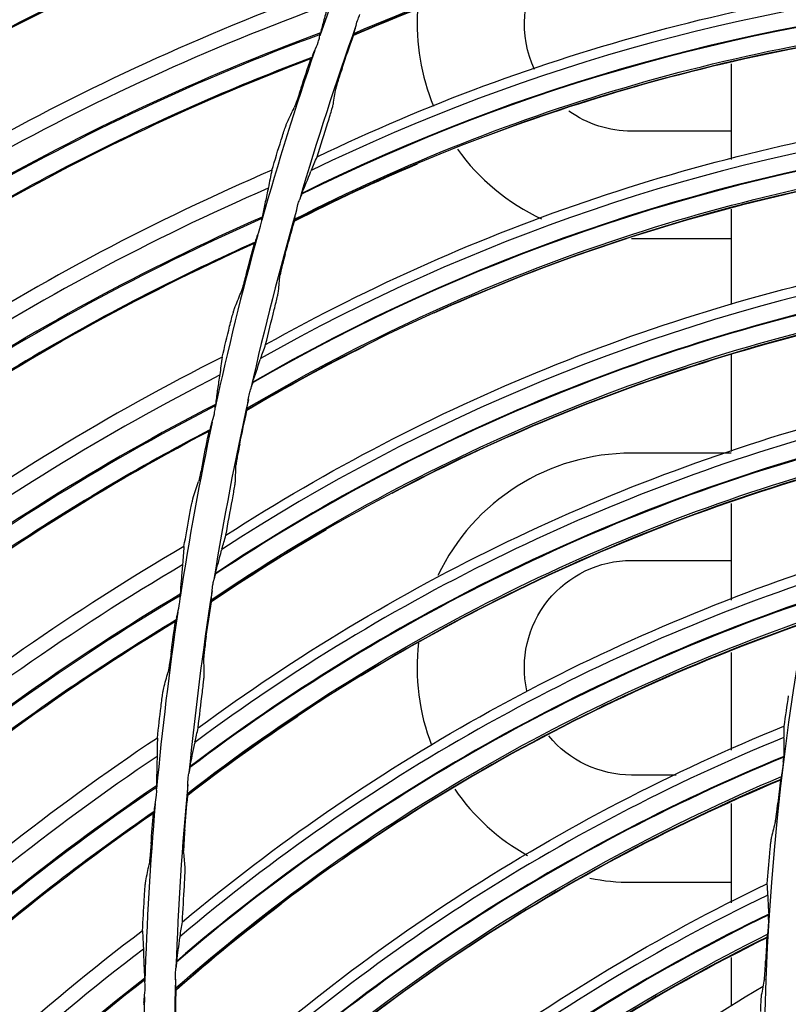
# Model space of a CAD drawing. Units: millimetres. Extents: x -555 to 1147, y -18 to 858.
# Drawn here: x 643 to 668, y 586 to 618 of the extents above; entities that cross this region are included whole.
import ezdxf

# ---------------------------------------------------------------- set-up
doc = ezdxf.new("R2010")
doc.units = ezdxf.units.MM
doc.layers.add('1', color=7, linetype='CONTINUOUS', true_color=0xffffff)

msp = doc.modelspace()

# ---------------------------------------------------------------- linework, layer by layer
at = {"layer": '1', "color": 0, "linetype": 'Continuous'}
for p, q in [((666.418, 616.43), (666.418, 613.314)), ((666.418, 614.236), (663.168, 614.236)), ((666.418, 611.691), (666.418, 608.589)), ((663.168, 610.736), (666.418, 610.736)), ((666.418, 606.938), (666.418, 603.784)), ((666.418, 603.736), (663.168, 603.736)), ((666.418, 602.095), (666.418, 598.94)), ((663.168, 600.236), (666.418, 600.236)), ((666.418, 597.232), (666.418, 594.049)), ((664.619, 593.236), (663.168, 593.236)), ((666.418, 592.308), (666.418, 589.068)), ((663.168, 589.736), (666.418, 589.736)), ((666.418, 587.284), (666.418, 585.709))]:
    msp.add_line(p, q, dxfattribs=at)
for radius in [143.622, 142.687]:
    msp.add_circle((750.486, 583.348), radius, dxfattribs=at)
at = {"layer": '1', "color": 0, "linetype": 'Continuous', "extrusion": (0, 0, -1)}
for radius in [142.756, 142.204, 122.125, 83]:
    msp.add_circle((-750.486, 583.348), radius, dxfattribs=at)
at = {"layer": '1', "color": 0, "linetype": 'Continuous'}
for centre, radius, start, end in [((750.486, 583.348), 141.413, 93.3537, 176.88906), ((750.486, 583.348), 103.25, 157.5559, 160.77658), ((663.168, 617.736), 7, 176.4309, 202.4887), ((750.486, 583.348), 102.25, 160.36704, 163.71754), ((750.486, 583.348), 103.25, 161.052, 164.27268), ((663.168, 617.736), 7, 215.6737, 245.1572), ((750.486, 583.348), 102.25, 163.93116, 167.28166), ((750.486, 583.348), 103.25, 164.54809, 167.76877), ((750.486, 583.348), 102.25, 167.49529, 170.84578), ((750.486, 583.348), 103.25, 168.03857, 171.25924), ((663.168, 596.736), 7, 90, 154.5356), ((750.486, 583.348), 102.25, 171.05941, 174.40991), ((750.486, 583.348), 103.25, 171.53466, 174.75534), ((663.168, 596.736), 7, 173.2978, 201.1922), ((750.486, 583.348), 102.25, 174.62353, 177.97403), ((663.168, 596.736), 7, 214.4419, 240.9638), ((750.486, 583.348), 103.25, 175.03075, 178.25143), ((663.168, 596.736), 7, 258.7697, 270), ((750.486, 583.348), 102.25, 178.18765, 181.53815), ((750.486, 583.348), 103.25, 178.52685, 181.74753)]:
    msp.add_arc(centre, radius, start, end, dxfattribs=at)
at = {"layer": '1', "color": 0, "linetype": 'Continuous', "extrusion": (0, 0, -1)}
for centre, start, end in [((-663.168, 617.736), 334.89, 34.0481), ((-663.168, 617.736), 270, 305.7722), ((-663.168, 596.736), 347.5153, 90), ((-663.168, 596.736), 270, 320.5069)]:
    msp.add_arc(centre, 3.5, start, end, dxfattribs=at)
at = {"layer": '1', "color": 0, "linetype": 'Continuous'}
for centre, major_axis, ratio, start_param, end_param in [((677.309, 551.703), (-74.464, 15.358), 0.994567, 5.204599, 5.533136), ((677.262, 551.473), (-73.858, 15.233), 0.994567, 5.210863, 5.544971), ((677.264, 551.485), (-73.888, 15.239), 0.994567, 5.210571, 5.544053), ((680.314, 556.164), (-5.041, 62.95), 0.999026, 6.279701, 6.656026), ((679.374, 547.301), (-75.262, 10.79), 0.994567, 5.204599, 5.533136), ((680.215, 556.156), (-4.993, 62.357), 0.999026, 6.282129, 6.664456), ((680.219, 556.156), (-4.995, 62.38), 0.999026, 6.282026, 6.664163), ((679.341, 547.068), (-74.649, 10.702), 0.994567, 5.210863, 5.544971), ((679.343, 547.081), (-74.68, 10.706), 0.994567, 5.210571, 5.544053), ((682.139, 551.854), (-8.944, 62.515), 0.999026, 6.279701, 6.656026), ((682.046, 551.84), (-8.863, 61.948), 0.999026, 6.282026, 6.664163), ((682.041, 551.84), (-8.86, 61.926), 0.999026, 6.282129, 6.664456), ((681.704, 543.032), (-75.78, 6.181), 0.994567, 5.204599, 5.533136), ((681.685, 542.798), (-75.163, 6.131), 0.994567, 5.210863, 5.544971), ((681.686, 542.811), (-75.194, 6.134), 0.994567, 5.210571, 5.544053), ((684.23, 547.666), (-12.814, 61.838), 0.999026, 6.279701, 6.656026), ((684.133, 547.646), (-12.693, 61.255), 0.999026, 6.282128, 6.664456), ((684.137, 547.646), (-12.698, 61.277), 0.999026, 6.282026, 6.664163), ((684.29, 538.914), (-76.016, 1.55), 0.994567, 5.204599, 5.533136), ((684.285, 538.679), (-75.397, 1.537), 0.994567, 5.210863, 5.544971), ((684.286, 538.692), (-75.428, 1.538), 0.994567, 5.210571, 5.544053), ((686.576, 543.616), (-16.633, 60.922), 0.999026, 6.279701, 6.656029), ((686.481, 543.589), (-16.476, 60.347), 0.999026, 6.282129, 6.664456), ((686.485, 543.591), (-16.483, 60.37), 0.999026, 6.282026, 6.664163), ((687.122, 534.961), (-75.969, -3.087), 0.994567, 5.204601, 5.533136), ((689.17, 539.719), (-20.389, 59.77), 0.999026, 6.279701, 6.656026), ((687.132, 534.726), (-75.35, -3.062), 0.994567, 5.210863, 5.544971), ((687.131, 534.739), (-75.381, -3.063), 0.994567, 5.210571, 5.544053), ((689.076, 539.687), (-20.196, 59.206), 0.999026, 6.282129, 6.664456), ((689.08, 539.689), (-20.204, 59.228), 0.999026, 6.282026, 6.664163), ((692.001, 535.992), (-24.065, 58.387), 0.999026, 6.279701, 6.656026), ((690.19, 531.188), (-75.64, -7.713), 0.994567, 5.204601, 5.533136), ((691.909, 535.954), (-23.838, 57.836), 0.999026, 6.282129, 6.664456), ((691.913, 535.955), (-23.847, 57.857), 0.999026, 6.282026, 6.664163), ((690.214, 530.954), (-75.024, -7.65), 0.994567, 5.210863, 5.544971), ((690.212, 530.967), (-75.054, -7.653), 0.994567, 5.210571, 5.544053), ((695.058, 532.447), (-27.648, 56.778), 0.999026, 6.279701, 6.656026), ((694.973, 532.406), (-27.398, 56.263), 0.999026, 6.282026, 6.664163), ((694.969, 532.404), (-27.388, 56.242), 0.999026, 6.282129, 6.664456), ((693.482, 527.609), (-75.029, -12.31), 0.994567, 5.204601, 5.533136), ((693.52, 527.377), (-74.418, -12.209), 0.994567, 5.210863, 5.544971), ((693.518, 527.39), (-74.448, -12.214), 0.994567, 5.210571, 5.544053)]:
    msp.add_ellipse(centre, major_axis=major_axis, ratio=ratio, start_param=start_param, end_param=end_param, dxfattribs=at)
for points in [[(655.77, 624.8), (647.81, 622.484), (640.272, 618.884), (633.486, 614.162)], [(632.647, 611.239), (639.369, 616.207), (646.914, 620.024), (654.914, 622.504)], [(677.27, 622.489), (669.301, 622.298), (661.4, 620.542), (654.085, 617.371)], [(653.419, 618.948), (645.615, 616.152), (638.31, 612.099), (631.825, 606.972)], [(658.205, 618.972), (656.816, 618.483), (655.444, 617.943), (654.091, 617.357)], [(674.978, 617.861), (667.036, 617.175), (659.259, 614.932), (652.156, 611.312)], [(653.721, 616.292), (653.842, 616.648), (653.966, 617.003), (654.091, 617.357)], [(654.091, 617.357), (654.089, 617.361), (654.087, 617.366), (654.085, 617.371)], [(654.099, 617.425), (654.108, 617.454), (654.119, 617.487), (654.131, 617.523)], [(631.166, 604.004), (637.573, 609.372), (644.871, 613.642), (652.704, 616.604)], [(652.384, 615.648), (652.489, 615.967), (652.596, 616.286), (652.704, 616.604)], [(652.73, 616.636), (652.721, 616.626), (652.713, 616.615), (652.704, 616.604)], [(653.436, 615.127), (653.461, 615.293), (653.486, 615.458), (653.512, 615.624)], [(651.927, 614.521), (652.004, 614.685), (652.082, 614.848), (652.161, 615.012)], [(652.906, 613.402), (653.02, 613.776), (653.137, 614.149), (653.256, 614.521)], [(651.429, 612.964), (651.529, 613.294), (651.63, 613.623), (651.733, 613.952)], [(656.169, 613.166), (654.813, 612.591), (653.477, 611.968), (652.163, 611.298)], [(652.718, 612.971), (652.779, 613.109), (652.841, 613.253), (652.906, 613.402)], [(651.429, 612.964), (643.811, 609.698), (636.766, 605.207), (630.606, 599.694)], [(672.978, 613.1), (665.095, 611.921), (657.472, 609.199), (650.608, 605.144)], [(652.41, 612.208), (652.5, 612.427), (652.597, 612.668), (652.702, 612.932)], [(652.718, 612.971), (652.714, 612.96), (652.708, 612.947), (652.702, 612.932)], [(651.86, 610.213), (651.959, 610.575), (652.06, 610.937), (652.163, 611.298)], [(652.163, 611.298), (652.161, 611.303), (652.159, 611.307), (652.156, 611.312)], [(652.167, 611.367), (652.174, 611.396), (652.183, 611.43), (652.192, 611.466)], [(630.128, 596.691), (636.196, 602.44), (643.22, 607.147), (650.859, 610.581)], [(650.597, 609.607), (650.683, 609.932), (650.77, 610.257), (650.859, 610.581)], [(650.882, 610.615), (650.874, 610.604), (650.867, 610.593), (650.859, 610.581)], [(651.648, 609.032), (651.663, 609.199), (651.678, 609.366), (651.693, 609.533)], [(650.21, 608.454), (650.277, 608.622), (650.345, 608.791), (650.414, 608.959)], [(651.226, 607.277), (651.317, 607.658), (651.41, 608.037), (651.506, 608.416)], [(671.278, 608.224), (663.484, 606.557), (656.045, 603.367), (649.446, 598.893)], [(649.808, 606.87), (649.887, 607.205), (649.968, 607.54), (650.051, 607.874)], [(654.498, 607.245), (653.18, 606.587), (651.885, 605.881), (650.615, 605.131)], [(651.066, 606.836), (651.118, 606.977), (651.171, 607.124), (651.226, 607.277)], [(649.808, 606.87), (642.403, 603.145), (635.645, 598.233), (629.832, 592.355)], [(650.806, 606.055), (650.882, 606.279), (650.964, 606.526), (651.052, 606.795)], [(651.066, 606.836), (651.062, 606.824), (651.057, 606.811), (651.052, 606.795)], [(650.381, 604.029), (650.457, 604.397), (650.535, 604.764), (650.615, 605.131)], [(650.615, 605.131), (650.613, 605.136), (650.611, 605.14), (650.608, 605.144)], [(650.616, 605.2), (650.621, 605.23), (650.627, 605.264), (650.634, 605.301)], [(649.405, 604.492), (649.398, 604.48), (649.391, 604.469), (649.384, 604.457)], [(629.539, 589.329), (635.245, 595.437), (641.969, 600.563), (649.384, 604.457)], [(649.182, 603.469), (649.248, 603.799), (649.315, 604.128), (649.384, 604.457)], [(669.885, 603.252), (662.209, 601.104), (654.983, 597.457), (648.675, 592.581)], [(650.243, 602.838), (650.247, 603.005), (650.251, 603.173), (650.256, 603.34)], [(648.866, 602.294), (648.923, 602.466), (648.98, 602.638), (649.038, 602.81)], [(649.931, 601.06), (649.998, 601.445), (650.067, 601.83), (650.139, 602.214)], [(648.561, 600.689), (648.62, 601.028), (648.68, 601.367), (648.742, 601.706)], [(653.198, 601.231), (651.923, 600.492), (650.675, 599.708), (649.454, 598.88)], [(649.798, 600.609), (649.841, 600.754), (649.885, 600.904), (649.931, 601.06)], [(648.561, 600.689), (641.397, 596.519), (634.951, 591.204), (629.507, 584.983)], [(649.587, 599.814), (649.649, 600.042), (649.716, 600.294), (649.787, 600.568)], [(649.798, 600.609), (649.795, 600.598), (649.791, 600.584), (649.787, 600.568)], [(648.517, 600.114), (648.516, 600.098), (648.514, 600.079), (648.512, 600.057)], [(649.45, 598.949), (649.454, 598.979), (649.458, 599.014), (649.463, 599.051)], [(649.289, 597.766), (649.342, 598.137), (649.397, 598.509), (649.454, 598.88)], [(649.454, 598.88), (649.452, 598.884), (649.449, 598.889), (649.446, 598.893)], [(629.399, 581.944), (634.722, 588.389), (641.121, 593.915), (648.285, 598.254)], [(648.144, 597.255), (648.189, 597.589), (648.236, 597.922), (648.285, 598.254)], [(648.304, 598.29), (648.298, 598.278), (648.291, 598.266), (648.285, 598.254)], [(668.804, 598.202), (661.276, 595.581), (654.291, 591.492), (648.298, 586.234)], [(649.225, 596.568), (649.219, 596.735), (649.213, 596.903), (649.207, 597.071)], [(647.9, 596.064), (647.946, 596.239), (647.993, 596.414), (648.041, 596.589)], [(649.024, 594.774), (649.067, 595.163), (649.112, 595.551), (649.16, 595.939)], [(668.281, 595.82), (668.23, 595.49), (668.181, 595.16), (668.134, 594.83)], [(647.693, 594.443), (647.731, 594.785), (647.771, 595.127), (647.813, 595.469)], [(652.274, 595.148), (651.048, 594.331), (649.851, 593.471), (648.684, 592.569)], [(648.92, 594.316), (648.953, 594.463), (648.988, 594.616), (649.024, 594.774)], [(668.134, 594.83), (668.134, 594.706), (668.136, 594.588), (668.139, 594.475)], [(647.693, 594.443), (640.797, 589.844), (634.687, 584.146), (629.633, 577.604)], [(648.759, 593.509), (648.806, 593.741), (648.857, 593.996), (648.911, 594.274)], [(648.92, 594.316), (648.917, 594.305), (648.914, 594.291), (648.911, 594.274)], [(668.139, 594.442), (668.133, 594.221), (668.132, 594.02), (668.133, 593.84)], [(668.139, 594.442), (668.139, 594.455), (668.139, 594.466), (668.139, 594.475)], [(647.685, 593.866), (647.685, 593.85), (647.684, 593.831), (647.683, 593.81)], [(668.118, 593.663), (668.12, 593.684), (668.122, 593.705), (668.124, 593.724)], [(668.073, 593.311), (668.066, 593.265), (668.06, 593.222), (668.055, 593.184)], [(668.038, 593.095), (660.688, 590.011), (653.971, 585.496), (648.316, 579.875)], [(668.024, 593.07), (667.994, 592.819), (667.966, 592.568), (667.938, 592.316)], [(668.038, 593.095), (668.033, 593.087), (668.028, 593.079), (668.024, 593.07)], [(648.676, 592.637), (648.677, 592.668), (648.679, 592.702), (648.682, 592.74)], [(648.588, 591.446), (648.618, 591.821), (648.65, 592.195), (648.684, 592.569)], [(648.684, 592.569), (648.681, 592.573), (648.678, 592.577), (648.675, 592.581)], [(629.71, 574.565), (634.63, 581.322), (640.68, 587.228), (647.566, 591.996)], [(647.487, 590.99), (647.512, 591.326), (647.538, 591.661), (647.566, 591.996)], [(647.583, 592.033), (647.578, 592.021), (647.572, 592.008), (647.566, 591.996)], [(667.861, 591.728), (667.816, 591.556), (667.772, 591.384), (667.728, 591.213)], [(648.599, 590.247), (648.582, 590.414), (648.566, 590.58), (648.55, 590.748)], [(667.664, 590.685), (667.634, 590.353), (667.606, 590.021), (667.579, 589.688)], [(647.315, 589.786), (647.351, 589.964), (647.387, 590.142), (647.424, 590.319)], [(648.51, 588.444), (648.529, 588.835), (648.55, 589.225), (648.573, 589.615)], [(667.579, 589.688), (667.588, 589.565), (667.597, 589.447), (667.607, 589.334)], [(647.208, 588.155), (647.225, 588.499), (647.244, 588.843), (647.265, 589.187)], [(667.609, 589.301), (667.608, 589.314), (667.607, 589.325), (667.607, 589.334)], [(667.609, 589.301), (667.617, 589.08), (667.627, 588.879), (667.64, 588.7)], [(651.731, 589.02), (650.558, 588.128), (649.416, 587.195), (648.308, 586.222)], [(648.434, 587.981), (648.459, 588.129), (648.484, 588.284), (648.51, 588.444)], [(667.636, 588.522), (667.637, 588.543), (667.637, 588.564), (667.638, 588.584)], [(647.208, 588.155), (640.605, 583.145), (634.854, 577.085), (630.208, 570.247)], [(667.613, 588.168), (667.609, 588.122), (667.606, 588.078), (667.603, 588.04)], [(648.324, 587.165), (648.357, 587.399), (648.392, 587.657), (648.428, 587.938)], [(648.434, 587.981), (648.432, 587.969), (648.43, 587.955), (648.428, 587.938)], [(667.592, 587.951), (660.447, 584.416), (654.024, 579.491), (648.73, 573.53)], [(667.579, 587.925), (667.565, 587.672), (667.552, 587.419), (667.54, 587.167)], [(667.592, 587.951), (667.587, 587.942), (667.583, 587.933), (667.579, 587.925)], [(647.235, 587.58), (647.236, 587.563), (647.236, 587.544), (647.237, 587.523)], [(667.5, 586.575), (667.466, 586.401), (667.432, 586.227), (667.399, 586.052)], [(648.282, 585.096), (648.288, 585.471), (648.297, 585.847), (648.308, 586.222)], [(648.295, 586.29), (648.295, 586.32), (648.295, 586.355), (648.295, 586.392)], [(648.308, 586.222), (648.305, 586.226), (648.301, 586.23), (648.298, 586.234)], [(658.113, 580.623), (661.233, 582.53), (664.348, 584.443), (667.458, 586.353)]]:
    msp.add_open_spline(points, degree=3, dxfattribs=at)
for points, knots in [([(654.946, 622.542), (653.702, 622.151), (652.465, 621.742), (648.574, 620.312), (645.966, 619.181), (640.877, 616.619), (638.403, 615.19), (634.875, 612.875), (633.751, 612.078), (632.638, 611.263)], [0, 0, 0, 0, 0.155252, 0.155252, 0.495168, 0.495168, 0.835084, 0.835084, 1, 1, 1, 1]), ([(654.099, 617.425), (657.763, 619.013), (661.566, 620.258), (669.359, 621.983), (673.327, 622.461), (677.317, 622.565)], [0, 0, 0, 0, 0.5, 0.5, 1, 1, 1, 1]), ([(652.906, 613.402), (656.479, 615.12), (660.164, 616.483), (667.748, 618.517), (671.685, 619.188), (675.6, 619.484)], [0, 0, 0, 0, 0.5, 0.5, 1, 1, 1, 1]), ([(653.256, 618.336), (653.211, 618.176), (653.168, 618.022), (653.087, 617.724), (653.048, 617.58), (653.013, 617.443)], [0, 0, 0, 0, 0.499659, 0.499659, 1, 1, 1, 1]), ([(654.131, 617.523), (654.147, 617.574), (654.161, 617.631), (654.195, 617.758), (654.216, 617.828), (654.259, 617.945), (654.279, 617.994), (654.3, 618.041)], [0, 0, 0, 0, 0.343434, 0.343434, 0.723229, 0.723229, 1, 1, 1, 1]), ([(652.167, 611.367), (655.725, 613.179), (659.443, 614.659), (667.114, 616.865), (671.045, 617.588), (675.02, 617.94)], [0, 0, 0, 0, 0.5, 0.5, 1, 1, 1, 1]), ([(674.956, 617.842), (670.988, 617.498), (667.079, 616.774), (661.629, 615.211), (660.027, 614.678), (658.45, 614.081)], [0, 0, 0, 0, 0.702247, 0.702247, 1, 1, 1, 1]), ([(652.968, 617.235), (652.976, 617.263), (652.983, 617.291), (652.993, 617.346), (652.997, 617.373), (653.004, 617.408), (653.006, 617.419), (653.009, 617.428)], [0, 0, 0, 0, 0.368276, 0.368276, 0.773209, 0.773209, 1, 1, 1, 1]), ([(653.013, 617.443), (653.012, 617.44), (653.011, 617.437), (653.01, 617.432), (653.009, 617.43), (653.009, 617.428)], [0, 0, 0, 0, 0.664646, 0.664646, 1, 1, 1, 1]), ([(654.099, 617.425), (654.095, 617.41), (654.091, 617.398), (654.086, 617.378), (654.085, 617.372), (654.085, 617.371)], [0, 0, 0, 0, 0.475731, 0.475731, 1, 1, 1, 1]), ([(652.824, 616.858), (652.863, 616.951), (652.907, 617.045), (652.95, 617.174), (652.96, 617.205), (652.968, 617.235)], [0, 0, 0, 0, 0.76835, 0.76835, 1, 1, 1, 1]), ([(652.76, 616.708), (652.752, 616.688), (652.746, 616.672), (652.736, 616.647), (652.732, 616.638), (652.73, 616.636)], [0, 0, 0, 0, 0.498384, 0.498384, 1, 1, 1, 1]), ([(652.76, 616.708), (652.771, 616.736), (652.786, 616.771), (652.81, 616.824), (652.817, 616.841), (652.824, 616.858)], [0, 0, 0, 0, 0.690113, 0.690113, 1, 1, 1, 1]), ([(652.734, 616.644), (651.516, 616.178), (650.307, 615.695), (646.51, 614.03), (643.976, 612.742), (639.053, 609.875), (636.67, 608.298), (633.29, 605.772), (632.216, 604.908), (631.155, 604.027)], [0, 0, 0, 0, 0.155252, 0.155252, 0.495168, 0.495168, 0.835084, 0.835084, 1, 1, 1, 1]), ([(653.721, 616.292), (653.688, 616.194), (653.654, 616.094), (653.602, 615.932), (653.58, 615.864), (653.549, 615.761), (653.537, 615.721), (653.52, 615.659), (653.514, 615.636), (653.512, 615.624)], [0, 0, 0, 0, 0.353254, 0.353254, 0.615175, 0.615175, 0.811547, 0.811547, 1, 1, 1, 1]), ([(652.384, 615.648), (652.358, 615.568), (652.331, 615.487), (652.276, 615.326), (652.248, 615.243), (652.208, 615.131), (652.193, 615.092), (652.173, 615.04), (652.166, 615.022), (652.161, 615.012)], [0, 0, 0, 0, 0.295465, 0.295465, 0.628979, 0.628979, 0.839374, 0.839374, 1, 1, 1, 1]), ([(653.256, 614.521), (653.281, 614.601), (653.306, 614.682), (653.351, 614.827), (653.372, 614.894), (653.402, 614.996), (653.413, 615.035), (653.429, 615.095), (653.435, 615.117), (653.436, 615.127)], [0, 0, 0, 0, 0.309391, 0.309391, 0.592674, 0.592674, 0.803586, 0.803586, 1, 1, 1, 1]), ([(651.226, 607.277), (654.686, 609.215), (658.278, 610.804), (665.721, 613.306), (669.609, 614.22), (673.498, 614.758)], [0, 0, 0, 0, 0.5, 0.5, 1, 1, 1, 1]), ([(651.733, 613.952), (651.758, 614.032), (651.784, 614.112), (651.83, 614.253), (651.852, 614.317), (651.885, 614.413), (651.898, 614.45), (651.916, 614.497), (651.922, 614.511), (651.927, 614.521)], [0, 0, 0, 0, 0.323756, 0.323756, 0.618301, 0.618301, 0.844883, 0.844883, 1, 1, 1, 1]), ([(650.616, 605.2), (654.054, 607.23), (657.673, 608.938), (665.191, 611.617), (669.07, 612.583), (673.016, 613.182)], [0, 0, 0, 0, 0.5, 0.5, 1, 1, 1, 1]), ([(651.429, 612.964), (651.409, 612.869), (651.39, 612.773), (651.352, 612.584), (651.333, 612.491), (651.316, 612.399)], [0, 0, 0, 0, 0.49697, 0.49697, 1, 1, 1, 1]), ([(672.958, 613.08), (669.018, 612.489), (665.162, 611.524), (659.82, 609.625), (658.255, 608.994), (656.717, 608.3)], [0, 0, 0, 0, 0.702247, 0.702247, 1, 1, 1, 1]), ([(651.304, 612.344), (651.268, 612.181), (651.235, 612.024), (651.172, 611.722), (651.143, 611.577), (651.115, 611.437)], [0, 0, 0, 0, 0.499659, 0.499659, 1, 1, 1, 1]), ([(651.316, 612.399), (651.314, 612.389), (651.311, 612.377), (651.307, 612.358), (651.306, 612.351), (651.304, 612.344)], [0, 0, 0, 0, 0.649515, 0.649515, 1, 1, 1, 1]), ([(652.41, 612.208), (652.409, 612.204), (652.407, 612.2), (652.402, 612.186), (652.399, 612.176), (652.395, 612.164)], [0, 0, 0, 0, 0.409891, 0.409891, 1, 1, 1, 1]), ([(652.192, 611.466), (652.206, 611.518), (652.216, 611.576), (652.242, 611.705), (652.259, 611.776), (652.294, 611.895), (652.311, 611.945), (652.329, 611.994)], [0, 0, 0, 0, 0.343434, 0.343434, 0.723229, 0.723229, 1, 1, 1, 1]), ([(652.395, 612.164), (652.388, 612.143), (652.377, 612.117), (652.354, 612.06), (652.341, 612.027), (652.329, 611.994)], [0, 0, 0, 0, 0.474133, 0.474133, 1, 1, 1, 1]), ([(650.963, 610.842), (650.996, 610.937), (651.034, 611.034), (651.07, 611.165), (651.077, 611.196), (651.084, 611.227)], [0, 0, 0, 0, 0.76835, 0.76835, 1, 1, 1, 1]), ([(651.084, 611.227), (651.09, 611.255), (651.095, 611.284), (651.102, 611.34), (651.104, 611.367), (651.109, 611.402), (651.11, 611.413), (651.112, 611.422)], [0, 0, 0, 0, 0.368276, 0.368276, 0.773209, 0.773209, 1, 1, 1, 1]), ([(651.115, 611.437), (651.115, 611.434), (651.114, 611.431), (651.113, 611.426), (651.113, 611.424), (651.112, 611.422)], [0, 0, 0, 0, 0.664646, 0.664646, 1, 1, 1, 1]), ([(652.167, 611.367), (652.164, 611.352), (652.161, 611.339), (652.157, 611.319), (652.156, 611.313), (652.156, 611.312)], [0, 0, 0, 0, 0.475731, 0.475731, 1, 1, 1, 1]), ([(650.886, 610.623), (649.699, 610.083), (648.521, 609.527), (644.833, 607.634), (642.382, 606.194), (637.643, 603.032), (635.361, 601.313), (632.141, 598.585), (631.122, 597.657), (630.116, 596.713)], [0, 0, 0, 0, 0.155252, 0.155252, 0.495168, 0.495168, 0.835084, 0.835084, 1, 1, 1, 1]), ([(650.908, 610.688), (650.902, 610.668), (650.896, 610.651), (650.887, 610.626), (650.884, 610.617), (650.882, 610.615)], [0, 0, 0, 0, 0.498384, 0.498384, 1, 1, 1, 1]), ([(650.908, 610.688), (650.917, 610.717), (650.931, 610.753), (650.95, 610.807), (650.957, 610.824), (650.963, 610.842)], [0, 0, 0, 0, 0.690113, 0.690113, 1, 1, 1, 1]), ([(651.86, 610.213), (651.833, 610.113), (651.806, 610.011), (651.763, 609.845), (651.746, 609.777), (651.721, 609.672), (651.712, 609.631), (651.699, 609.568), (651.694, 609.544), (651.693, 609.533)], [0, 0, 0, 0, 0.353254, 0.353254, 0.615175, 0.615175, 0.811547, 0.811547, 1, 1, 1, 1]), ([(649.931, 601.06), (653.263, 603.209), (656.75, 605.018), (664.023, 607.978), (667.847, 609.132), (671.694, 609.911)], [0, 0, 0, 0, 0.5, 0.5, 1, 1, 1, 1]), ([(650.597, 609.607), (650.576, 609.526), (650.554, 609.443), (650.509, 609.279), (650.486, 609.195), (650.453, 609.081), (650.441, 609.041), (650.424, 608.988), (650.418, 608.969), (650.414, 608.959)], [0, 0, 0, 0, 0.295465, 0.295465, 0.628979, 0.628979, 0.839374, 0.839374, 1, 1, 1, 1]), ([(651.506, 608.416), (651.526, 608.498), (651.546, 608.58), (651.582, 608.727), (651.598, 608.795), (651.622, 608.899), (651.631, 608.939), (651.643, 608.999), (651.647, 609.021), (651.648, 609.032)], [0, 0, 0, 0, 0.309391, 0.309391, 0.592674, 0.592674, 0.803586, 0.803586, 1, 1, 1, 1]), ([(650.051, 607.874), (650.071, 607.956), (650.092, 608.037), (650.129, 608.181), (650.147, 608.246), (650.175, 608.344), (650.186, 608.382), (650.201, 608.429), (650.206, 608.445), (650.21, 608.454)], [0, 0, 0, 0, 0.323756, 0.323756, 0.618301, 0.618301, 0.844883, 0.844883, 1, 1, 1, 1]), ([(649.45, 598.949), (652.755, 601.189), (656.261, 603.118), (663.599, 606.259), (667.41, 607.465), (671.311, 608.308)], [0, 0, 0, 0, 0.5, 0.5, 1, 1, 1, 1]), ([(671.26, 608.202), (667.364, 607.368), (663.575, 606.165), (658.362, 603.937), (656.839, 603.21), (655.347, 602.422)], [0, 0, 0, 0, 0.702247, 0.702247, 1, 1, 1, 1]), ([(649.808, 606.87), (649.794, 606.774), (649.78, 606.677), (649.754, 606.486), (649.741, 606.392), (649.729, 606.299)], [0, 0, 0, 0, 0.49697, 0.49697, 1, 1, 1, 1]), ([(649.721, 606.243), (649.695, 606.079), (649.671, 605.92), (649.627, 605.615), (649.607, 605.468), (649.588, 605.327)], [0, 0, 0, 0, 0.499659, 0.499659, 1, 1, 1, 1]), ([(649.729, 606.299), (649.728, 606.289), (649.726, 606.277), (649.723, 606.258), (649.722, 606.251), (649.721, 606.243)], [0, 0, 0, 0, 0.649515, 0.649515, 1, 1, 1, 1]), ([(650.634, 605.301), (650.645, 605.353), (650.651, 605.412), (650.669, 605.542), (650.681, 605.614), (650.709, 605.735), (650.723, 605.787), (650.738, 605.836)], [0, 0, 0, 0, 0.343434, 0.343434, 0.723229, 0.723229, 1, 1, 1, 1]), ([(650.793, 606.01), (650.787, 605.989), (650.778, 605.962), (650.759, 605.903), (650.748, 605.87), (650.738, 605.836)], [0, 0, 0, 0, 0.474133, 0.474133, 1, 1, 1, 1]), ([(650.806, 606.055), (650.805, 606.051), (650.803, 606.046), (650.799, 606.032), (650.796, 606.022), (650.793, 606.01)], [0, 0, 0, 0, 0.409891, 0.409891, 1, 1, 1, 1]), ([(649.472, 604.723), (649.499, 604.82), (649.531, 604.919), (649.559, 605.052), (649.564, 605.084), (649.569, 605.115)], [0, 0, 0, 0, 0.76835, 0.76835, 1, 1, 1, 1]), ([(649.569, 605.115), (649.574, 605.144), (649.577, 605.173), (649.58, 605.229), (649.581, 605.256), (649.583, 605.291), (649.584, 605.302), (649.586, 605.312)], [0, 0, 0, 0, 0.368276, 0.368276, 0.773209, 0.773209, 1, 1, 1, 1]), ([(649.588, 605.327), (649.587, 605.324), (649.587, 605.321), (649.586, 605.316), (649.586, 605.314), (649.586, 605.312)], [0, 0, 0, 0, 0.664646, 0.664646, 1, 1, 1, 1]), ([(650.616, 605.2), (650.613, 605.185), (650.611, 605.172), (650.608, 605.152), (650.607, 605.146), (650.608, 605.144)], [0, 0, 0, 0, 0.475731, 0.475731, 1, 1, 1, 1]), ([(649.024, 594.774), (652.216, 597.126), (655.584, 599.149), (662.659, 602.555), (666.403, 603.944), (670.195, 604.961)], [0, 0, 0, 0, 0.5, 0.5, 1, 1, 1, 1]), ([(649.409, 604.5), (648.257, 603.889), (647.115, 603.262), (643.549, 601.148), (641.19, 599.561), (636.653, 596.116), (634.48, 594.261), (631.432, 591.342), (630.471, 590.354), (629.525, 589.35)], [0, 0, 0, 0, 0.155252, 0.155252, 0.495168, 0.495168, 0.835084, 0.835084, 1, 1, 1, 1]), ([(649.426, 604.566), (649.421, 604.546), (649.417, 604.529), (649.41, 604.503), (649.407, 604.494), (649.405, 604.492)], [0, 0, 0, 0, 0.498384, 0.498384, 1, 1, 1, 1]), ([(649.426, 604.566), (649.434, 604.596), (649.445, 604.633), (649.462, 604.687), (649.467, 604.705), (649.472, 604.723)], [0, 0, 0, 0, 0.690113, 0.690113, 1, 1, 1, 1]), ([(650.381, 604.029), (650.36, 603.928), (650.339, 603.824), (650.307, 603.656), (650.294, 603.587), (650.276, 603.481), (650.269, 603.439), (650.26, 603.376), (650.257, 603.352), (650.256, 603.34)], [0, 0, 0, 0, 0.353254, 0.353254, 0.615175, 0.615175, 0.811547, 0.811547, 1, 1, 1, 1]), ([(648.676, 592.637), (651.835, 595.079), (655.214, 597.222), (662.343, 600.813), (666.071, 602.253), (669.912, 603.337)], [0, 0, 0, 0, 0.5, 0.5, 1, 1, 1, 1]), ([(649.182, 603.469), (649.166, 603.386), (649.149, 603.303), (649.114, 603.136), (649.096, 603.05), (649.07, 602.934), (649.061, 602.894), (649.047, 602.84), (649.042, 602.821), (649.038, 602.81)], [0, 0, 0, 0, 0.295465, 0.295465, 0.628979, 0.628979, 0.839374, 0.839374, 1, 1, 1, 1]), ([(669.868, 603.229), (666.032, 602.154), (662.325, 600.718), (657.26, 598.17), (655.785, 597.35), (654.345, 596.47)], [0, 0, 0, 0, 0.702247, 0.702247, 1, 1, 1, 1]), ([(650.139, 602.214), (650.154, 602.297), (650.169, 602.38), (650.196, 602.529), (650.208, 602.598), (650.225, 602.703), (650.231, 602.744), (650.24, 602.805), (650.242, 602.827), (650.243, 602.838)], [0, 0, 0, 0, 0.309391, 0.309391, 0.592674, 0.592674, 0.803586, 0.803586, 1, 1, 1, 1]), ([(648.742, 601.706), (648.758, 601.788), (648.773, 601.871), (648.802, 602.017), (648.816, 602.083), (648.837, 602.182), (648.846, 602.22), (648.858, 602.269), (648.862, 602.284), (648.866, 602.294)], [0, 0, 0, 0, 0.323756, 0.323756, 0.618301, 0.618301, 0.844883, 0.844883, 1, 1, 1, 1]), ([(648.561, 600.689), (648.553, 600.592), (648.545, 600.494), (648.531, 600.302), (648.524, 600.207), (648.517, 600.114)], [0, 0, 0, 0, 0.49697, 0.49697, 1, 1, 1, 1]), ([(648.512, 600.057), (648.497, 599.892), (648.483, 599.732), (648.457, 599.425), (648.446, 599.277), (648.436, 599.135)], [0, 0, 0, 0, 0.499659, 0.499659, 1, 1, 1, 1]), ([(648.51, 588.444), (651.55, 590.99), (654.785, 593.218), (661.635, 597.057), (665.286, 598.677), (669.007, 599.928)], [0, 0, 0, 0, 0.5, 0.5, 1, 1, 1, 1]), ([(649.577, 599.769), (649.573, 599.747), (649.565, 599.72), (649.55, 599.66), (649.541, 599.626), (649.533, 599.591)], [0, 0, 0, 0, 0.474133, 0.474133, 1, 1, 1, 1]), ([(649.587, 599.814), (649.586, 599.81), (649.585, 599.805), (649.582, 599.791), (649.579, 599.78), (649.577, 599.769)], [0, 0, 0, 0, 0.409891, 0.409891, 1, 1, 1, 1]), ([(649.463, 599.051), (649.47, 599.104), (649.473, 599.163), (649.482, 599.293), (649.49, 599.366), (649.511, 599.489), (649.521, 599.541), (649.533, 599.591)], [0, 0, 0, 0, 0.343434, 0.343434, 0.723229, 0.723229, 1, 1, 1, 1]), ([(648.43, 598.922), (648.433, 598.951), (648.434, 598.98), (648.434, 599.036), (648.433, 599.064), (648.433, 599.099), (648.433, 599.11), (648.434, 599.12)], [0, 0, 0, 0, 0.368276, 0.368276, 0.773209, 0.773209, 1, 1, 1, 1]), ([(648.436, 599.135), (648.435, 599.132), (648.435, 599.129), (648.435, 599.123), (648.434, 599.122), (648.434, 599.12)], [0, 0, 0, 0, 0.664646, 0.664646, 1, 1, 1, 1]), ([(648.357, 598.525), (648.378, 598.624), (648.404, 598.724), (648.423, 598.859), (648.427, 598.891), (648.43, 598.922)], [0, 0, 0, 0, 0.76835, 0.76835, 1, 1, 1, 1]), ([(649.45, 598.949), (649.449, 598.934), (649.447, 598.921), (649.446, 598.9), (649.446, 598.894), (649.446, 598.893)], [0, 0, 0, 0, 0.475731, 0.475731, 1, 1, 1, 1]), ([(648.321, 598.366), (648.326, 598.396), (648.335, 598.433), (648.349, 598.489), (648.353, 598.507), (648.357, 598.525)], [0, 0, 0, 0, 0.690113, 0.690113, 1, 1, 1, 1]), ([(648.307, 598.299), (647.194, 597.619), (646.093, 596.923), (642.663, 594.595), (640.405, 592.868), (636.086, 589.153), (634.03, 587.168), (631.166, 584.069), (630.268, 583.024), (629.384, 581.965)], [0, 0, 0, 0, 0.155252, 0.155252, 0.495168, 0.495168, 0.835084, 0.835084, 1, 1, 1, 1]), ([(648.295, 586.29), (651.297, 588.923), (654.536, 591.272), (661.427, 595.3), (665.059, 596.969), (668.826, 598.289)], [0, 0, 0, 0, 0.5, 0.5, 1, 1, 1, 1]), ([(648.321, 598.366), (648.317, 598.345), (648.314, 598.328), (648.308, 598.301), (648.306, 598.293), (648.304, 598.29)], [0, 0, 0, 0, 0.498384, 0.498384, 1, 1, 1, 1]), ([(668.788, 598.178), (665.026, 596.867), (661.416, 595.203), (656.519, 592.346), (655.098, 591.435), (653.715, 590.468)], [0, 0, 0, 0, 0.702247, 0.702247, 1, 1, 1, 1]), ([(649.289, 597.766), (649.274, 597.663), (649.26, 597.559), (649.238, 597.389), (649.23, 597.319), (649.218, 597.212), (649.214, 597.17), (649.208, 597.106), (649.207, 597.082), (649.207, 597.071)], [0, 0, 0, 0, 0.353317, 0.353317, 0.615286, 0.615286, 0.811693, 0.811693, 1, 1, 1, 1]), ([(648.144, 597.255), (648.133, 597.172), (648.121, 597.088), (648.097, 596.919), (648.084, 596.833), (648.065, 596.715), (648.058, 596.674), (648.047, 596.619), (648.044, 596.601), (648.041, 596.589)], [0, 0, 0, 0, 0.295465, 0.295465, 0.628979, 0.628979, 0.839374, 0.839374, 1, 1, 1, 1]), ([(649.16, 595.939), (649.17, 596.022), (649.18, 596.106), (649.197, 596.257), (649.205, 596.327), (649.216, 596.432), (649.219, 596.473), (649.224, 596.535), (649.225, 596.557), (649.225, 596.568)], [0, 0, 0, 0, 0.309391, 0.309391, 0.592674, 0.592674, 0.803586, 0.803586, 1, 1, 1, 1]), ([(647.813, 595.469), (647.823, 595.552), (647.833, 595.636), (647.853, 595.783), (647.863, 595.85), (647.878, 595.95), (647.885, 595.989), (647.894, 596.038), (647.897, 596.054), (647.9, 596.064)], [0, 0, 0, 0, 0.323756, 0.323756, 0.618301, 0.618301, 0.844883, 0.844883, 1, 1, 1, 1]), ([(648.39, 582.095), (651.266, 584.824), (654.357, 587.249), (660.954, 591.507), (664.497, 593.351), (668.134, 594.83)], [0, 0, 0, 0, 0.5, 0.5, 1, 1, 1, 1]), ([(647.693, 594.443), (647.691, 594.345), (647.69, 594.248), (647.687, 594.055), (647.686, 593.96), (647.685, 593.866)], [0, 0, 0, 0, 0.49697, 0.49697, 1, 1, 1, 1]), ([(647.683, 593.81), (647.678, 593.644), (647.674, 593.483), (647.667, 593.175), (647.664, 593.026), (647.663, 592.884)], [0, 0, 0, 0, 0.499659, 0.499659, 1, 1, 1, 1]), ([(668.118, 593.663), (668.113, 593.61), (668.107, 593.555), (668.093, 593.446), (668.085, 593.392), (668.076, 593.331), (668.074, 593.321), (668.073, 593.311)], [0, 0, 0, 0, 0.455721, 0.455721, 0.909749, 0.909749, 1, 1, 1, 1]), ([(668.124, 593.724), (668.126, 593.749), (668.129, 593.771), (668.132, 593.808), (668.133, 593.823), (668.133, 593.836), (668.133, 593.838), (668.133, 593.84)], [0, 0, 0, 0, 0.437384, 0.437384, 0.878712, 0.878712, 1, 1, 1, 1]), ([(648.682, 592.74), (648.686, 592.793), (648.685, 592.852), (648.686, 592.983), (648.69, 593.056), (648.702, 593.18), (648.71, 593.233), (648.718, 593.283)], [0, 0, 0, 0, 0.343434, 0.343434, 0.723229, 0.723229, 1, 1, 1, 1]), ([(648.751, 593.463), (648.748, 593.441), (648.743, 593.414), (648.731, 593.353), (648.724, 593.319), (648.718, 593.283)], [0, 0, 0, 0, 0.474133, 0.474133, 1, 1, 1, 1]), ([(648.759, 593.509), (648.758, 593.505), (648.757, 593.5), (648.755, 593.486), (648.753, 593.475), (648.751, 593.463)], [0, 0, 0, 0, 0.409891, 0.409891, 1, 1, 1, 1]), ([(648.31, 579.931), (651.142, 582.745), (654.229, 585.292), (660.856, 589.74), (664.377, 591.631), (668.055, 593.184)], [0, 0, 0, 0, 0.5, 0.5, 1, 1, 1, 1]), ([(668.024, 593.07), (664.351, 591.528), (660.851, 589.643), (656.142, 586.487), (654.779, 585.489), (653.46, 584.438)], [0, 0, 0, 0, 0.702247, 0.702247, 1, 1, 1, 1]), ([(668.038, 593.095), (668.039, 593.097), (668.041, 593.104), (668.045, 593.125), (668.048, 593.139), (668.052, 593.165), (668.053, 593.174), (668.055, 593.184)], [0, 0, 0, 0, 0.401926, 0.401926, 0.801792, 0.801792, 1, 1, 1, 1]), ([(647.621, 592.271), (647.637, 592.37), (647.656, 592.472), (647.668, 592.608), (647.669, 592.64), (647.67, 592.671)], [0, 0, 0, 0, 0.76835, 0.76835, 1, 1, 1, 1]), ([(647.67, 592.671), (647.671, 592.701), (647.671, 592.73), (647.668, 592.786), (647.665, 592.813), (647.663, 592.848), (647.662, 592.859), (647.663, 592.869)], [0, 0, 0, 0, 0.368276, 0.368276, 0.773209, 0.773209, 1, 1, 1, 1]), ([(647.663, 592.884), (647.663, 592.881), (647.663, 592.878), (647.663, 592.873), (647.663, 592.871), (647.663, 592.869)], [0, 0, 0, 0, 0.664646, 0.664646, 1, 1, 1, 1]), ([(648.676, 592.637), (648.675, 592.622), (648.674, 592.609), (648.674, 592.589), (648.674, 592.582), (648.675, 592.581)], [0, 0, 0, 0, 0.475731, 0.475731, 1, 1, 1, 1]), ([(647.595, 592.109), (647.599, 592.14), (647.606, 592.178), (647.615, 592.234), (647.619, 592.252), (647.621, 592.271)], [0, 0, 0, 0, 0.690113, 0.690113, 1, 1, 1, 1]), ([(667.861, 591.728), (667.865, 591.739), (667.869, 591.761), (667.878, 591.82), (667.883, 591.858), (667.895, 591.948), (667.902, 592.001), (667.916, 592.12), (667.924, 592.189), (667.934, 592.277), (667.936, 592.296), (667.938, 592.316)], [0, 0, 0, 0, 0.211545, 0.211545, 0.427035, 0.427035, 0.660844, 0.660844, 0.925556, 0.925556, 1, 1, 1, 1]), ([(647.586, 592.042), (646.517, 591.295), (645.46, 590.534), (642.177, 588.001), (640.029, 586.139), (635.945, 582.168), (634.014, 580.062), (631.344, 576.794), (630.511, 575.696), (629.694, 574.585)], [0, 0, 0, 0, 0.155253, 0.155253, 0.495169, 0.495169, 0.835086, 0.835086, 1, 1, 1, 1]), ([(647.595, 592.109), (647.593, 592.089), (647.59, 592.071), (647.586, 592.044), (647.585, 592.035), (647.583, 592.033)], [0, 0, 0, 0, 0.498384, 0.498384, 1, 1, 1, 1]), ([(648.588, 591.446), (648.58, 591.343), (648.572, 591.238), (648.561, 591.067), (648.557, 590.997), (648.552, 590.889), (648.55, 590.847), (648.549, 590.783), (648.549, 590.759), (648.55, 590.748)], [0, 0, 0, 0, 0.353317, 0.353317, 0.615286, 0.615286, 0.811693, 0.811693, 1, 1, 1, 1]), ([(647.487, 590.99), (647.48, 590.906), (647.474, 590.821), (647.46, 590.652), (647.452, 590.565), (647.44, 590.446), (647.436, 590.405), (647.429, 590.349), (647.426, 590.331), (647.424, 590.319)], [0, 0, 0, 0, 0.295465, 0.295465, 0.628979, 0.628979, 0.839374, 0.839374, 1, 1, 1, 1]), ([(667.728, 591.213), (667.725, 591.201), (667.721, 591.179), (667.712, 591.119), (667.707, 591.082), (667.696, 590.993), (667.69, 590.939), (667.677, 590.82), (667.671, 590.753), (667.664, 590.685)], [0, 0, 0, 0, 0.231805, 0.231805, 0.462141, 0.462141, 0.716084, 0.716084, 1, 1, 1, 1]), ([(648.573, 589.615), (648.578, 589.699), (648.583, 589.783), (648.591, 589.935), (648.594, 590.005), (648.598, 590.111), (648.599, 590.152), (648.6, 590.214), (648.6, 590.236), (648.599, 590.247)], [0, 0, 0, 0, 0.309391, 0.309391, 0.592674, 0.592674, 0.803586, 0.803586, 1, 1, 1, 1]), ([(647.265, 589.187), (647.27, 589.271), (647.275, 589.355), (647.286, 589.503), (647.291, 589.57), (647.301, 589.671), (647.305, 589.71), (647.311, 589.76), (647.313, 589.776), (647.315, 589.786)], [0, 0, 0, 0, 0.323756, 0.323756, 0.618301, 0.618301, 0.844883, 0.844883, 1, 1, 1, 1]), ([(648.666, 575.75), (651.366, 578.653), (654.3, 581.265), (660.62, 585.925), (664.042, 587.985), (667.579, 589.688)], [0, 0, 0, 0, 0.5, 0.5, 1, 1, 1, 1]), ([(667.636, 588.522), (667.634, 588.469), (667.632, 588.413), (667.625, 588.304), (667.62, 588.249), (667.614, 588.188), (667.614, 588.178), (667.613, 588.168)], [0, 0, 0, 0, 0.455721, 0.455721, 0.909749, 0.909749, 1, 1, 1, 1]), ([(667.638, 588.584), (667.639, 588.608), (667.64, 588.631), (667.641, 588.668), (667.641, 588.683), (667.641, 588.696), (667.64, 588.698), (667.64, 588.7)], [0, 0, 0, 0, 0.437384, 0.437384, 0.878712, 0.878712, 1, 1, 1, 1]), ([(647.208, 588.155), (647.212, 588.058), (647.216, 587.96), (647.225, 587.768), (647.23, 587.673), (647.235, 587.58)], [0, 0, 0, 0, 0.49697, 0.49697, 1, 1, 1, 1]), ([(648.72, 573.585), (651.372, 576.57), (654.294, 579.304), (660.632, 584.155), (664.029, 586.262), (667.603, 588.04)], [0, 0, 0, 0, 0.5, 0.5, 1, 1, 1, 1]), ([(667.579, 587.925), (664.009, 586.157), (660.633, 584.058), (656.129, 580.615), (654.831, 579.535), (653.58, 578.404)], [0, 0, 0, 0, 0.702247, 0.702247, 1, 1, 1, 1]), ([(667.592, 587.951), (667.593, 587.953), (667.594, 587.959), (667.597, 587.98), (667.598, 587.995), (667.601, 588.021), (667.602, 588.03), (667.603, 588.04)], [0, 0, 0, 0, 0.401926, 0.401926, 0.801792, 0.801792, 1, 1, 1, 1]), ([(647.237, 587.523), (647.242, 587.357), (647.247, 587.197), (647.259, 586.888), (647.266, 586.74), (647.273, 586.598)], [0, 0, 0, 0, 0.499659, 0.499659, 1, 1, 1, 1]), ([(648.324, 587.165), (648.323, 587.161), (648.323, 587.156), (648.321, 587.142), (648.32, 587.131), (648.319, 587.119)], [0, 0, 0, 0, 0.409891, 0.409891, 1, 1, 1, 1]), ([(667.5, 586.575), (667.503, 586.587), (667.505, 586.609), (667.511, 586.669), (667.514, 586.707), (667.52, 586.796), (667.524, 586.85), (667.531, 586.969), (667.534, 587.038), (667.539, 587.127), (667.539, 587.147), (667.54, 587.167)], [0, 0, 0, 0, 0.213624, 0.213624, 0.425898, 0.425898, 0.659847, 0.659847, 0.924477, 0.924477, 1, 1, 1, 1]), ([(648.295, 586.392), (648.295, 586.446), (648.291, 586.505), (648.284, 586.636), (648.283, 586.709), (648.288, 586.833), (648.292, 586.886), (648.298, 586.937)], [0, 0, 0, 0, 0.343434, 0.343434, 0.723229, 0.723229, 1, 1, 1, 1]), ([(648.319, 587.119), (648.318, 587.097), (648.314, 587.069), (648.306, 587.008), (648.301, 586.973), (648.298, 586.937)], [0, 0, 0, 0, 0.474133, 0.474133, 1, 1, 1, 1]), ([(647.273, 586.598), (647.273, 586.595), (647.273, 586.592), (647.273, 586.586), (647.273, 586.584), (647.273, 586.583)], [0, 0, 0, 0, 0.664646, 0.664646, 1, 1, 1, 1]), ([(647.293, 586.386), (647.292, 586.415), (647.29, 586.444), (647.283, 586.5), (647.279, 586.527), (647.275, 586.562), (647.274, 586.573), (647.273, 586.583)], [0, 0, 0, 0, 0.368276, 0.368276, 0.773209, 0.773209, 1, 1, 1, 1]), ([(647.269, 585.983), (647.278, 586.083), (647.291, 586.187), (647.294, 586.323), (647.294, 586.355), (647.293, 586.386)], [0, 0, 0, 0, 0.76835, 0.76835, 1, 1, 1, 1]), ([(648.295, 586.29), (648.295, 586.275), (648.296, 586.261), (648.297, 586.241), (648.297, 586.235), (648.298, 586.234)], [0, 0, 0, 0, 0.475731, 0.475731, 1, 1, 1, 1]), ([(647.252, 585.82), (647.254, 585.851), (647.259, 585.889), (647.265, 585.946), (647.267, 585.964), (647.269, 585.983)], [0, 0, 0, 0, 0.690113, 0.690113, 1, 1, 1, 1]), ([(667.399, 586.052), (667.397, 586.04), (667.394, 586.018), (667.389, 585.958), (667.386, 585.92), (667.381, 585.831), (667.378, 585.777), (667.373, 585.658), (667.371, 585.59), (667.369, 585.522)], [0, 0, 0, 0, 0.231805, 0.231805, 0.462141, 0.462141, 0.716084, 0.716084, 1, 1, 1, 1]), ([(647.252, 585.82), (647.251, 585.8), (647.25, 585.782), (647.248, 585.755), (647.246, 585.746), (647.245, 585.743)], [0, 0, 0, 0, 0.498384, 0.498384, 1, 1, 1, 1])]:
    msp.add_open_spline(points, degree=3, knots=knots, dxfattribs=at)

doc.saveas('drawing.dxf')
